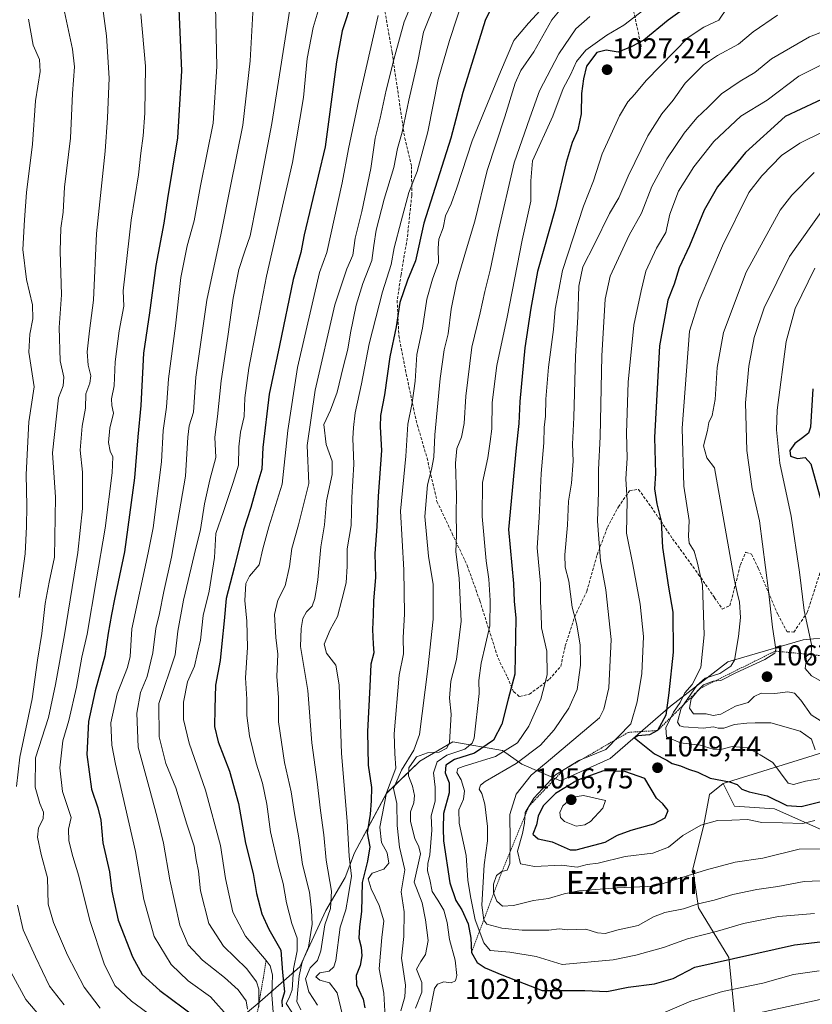
# Model space of a CAD drawing. Units: metres. Extents: x 603303 to 606726, y 4777797 to 4780163.
# Drawn here: x 603751 to 604027, y 4778654 to 4778997 of the extents above; entities that cross this region are included whole.
import ezdxf
from ezdxf.enums import TextEntityAlignment as Align

# ---------------------------------------------------------------- set-up
doc = ezdxf.new("R2010")
doc.units = ezdxf.units.M
doc.header["$MEASUREMENT"] = 0
doc.linetypes.add('TRAZOS', pattern=[0.75, 0.5, -0.25])
doc.linetypes.add('TRAZOSX2', pattern=[1.5, 1, -0.5])
for name, color, linetype, lineweight in [('Carátula', 7, 'Continuous', 5), ('Curva de nivel maestra', 36, 'Continuous', 30), ('Curva de nivel normal', 36, 'Continuous', 0), ('Escarpado lineal', 39, 'TRAZOS', 0), ('Matorral CxS', 135, 'Continuous', 0), ('Pastizal CxS', 92, 'Continuous', 0), ('Punto de cota en terreno', 7, 'Continuous', 0), ('Roquedo CxS', 135, 'Continuous', 0), ('Rótulo de punto de cota en terreno', 19, 'Continuous', 0), ('Senda', 19, 'TRAZOSX2', 0), ('Texto cartográfico', 19, 'Continuous', 0)]:
    doc.layers.add(name, color=color, linetype=linetype, lineweight=lineweight)
doc.styles.add('Arial', font='txt', dxfattribs={"height": 0.2})

# ---------------------------------------------------------------- blocks, each defined once
blk = doc.blocks.new('*U150')
at = {"layer": 'Pastizal CxS', "color": 92, "linetype": 'Continuous', "lineweight": 0}
blk.add_polyline3d([(604033.5985, 4778781.7069, 1074.4992), (604023.9715, 4778780.7441, 1070.5991), (603997.6139, 4778773.1393, 1066.6245), (603977.6391, 4778757.6391, 1062.7764), (603956.5833, 4778739.3303, 1049.8229), (603939.2549, 4778731.6255, 1053.2142), (603925.7775, 4778737.4045, 1040.74), (603919.0387, 4778742.2193, 1033.7764), (603901.7029, 4778745.2117, 1022.7982), (603890.1389, 4778738.4499, 1019.9304), (603878.5061, 4778727.2327, 1010.0619), (603867.3579, 4778706.4559, 1000.8231), (603864.1649, 4778697.9171, 998.2341), (603857.4267, 4778686.3599, 994.4198), (603848.2733, 4778666.7479, 993.3661), (603833.4271, 4778653.6869, 968.7728), (603814.7243, 4778638.1611, 952.5977)], dxfattribs=at)
blk = doc.blocks.new('5PATER')
at = {"layer": 'Carátula', "linetype": 'Continuous', "lineweight": 5}
h = blk.add_hatch(color=250, dxfattribs=at)
edge = h.paths.add_edge_path()
edge.add_ellipse((0, 0.01), major_axis=(-1.33, -1.34), ratio=0.999422, start_angle=0, end_angle=360)

msp = doc.modelspace()

# ---------------------------------------------------------------- linework, layer by layer
at = {"layer": 'Curva de nivel maestra', "color": 36, "linetype": 'Continuous', "lineweight": 30}
for points in [[(603805.93, 4779003.54, 950), (603806.98, 4778979.31, 950), (603805.6, 4778955.96, 950), (603802.1, 4778934.8, 950), (603800.85, 4778926.11, 950), (603798.09, 4778911.35, 950), (603795.87, 4778894.92, 950), (603793.72, 4778880.76, 950), (603792.81, 4778862.57, 950), (603791.74, 4778851.66, 950), (603790.64, 4778837.35, 950), (603787.16, 4778811.54, 950), (603783.59, 4778794.96, 950), (603782.63, 4778789.62, 950), (603781.44, 4778783.12, 950), (603780.26, 4778775.24, 950), (603776.92, 4778763.02, 950), (603774.58, 4778752.28, 950), (603773.96, 4778740.75, 950), (603775.62, 4778728.66, 950), (603777.86, 4778722.23, 950), (603778.82, 4778717.84, 950), (603779.57, 4778709.92, 950), (603781.84, 4778699.83, 950), (603782.7, 4778693.15, 950), (603784.96, 4778683, 950), (603789.88, 4778670.19, 950), (603793.28, 4778664.08, 950), (603799.48, 4778658.4, 950), (603811.61, 4778649.38, 950)], [(603866.7, 4779004.33, 975), (603863.02, 4778993.24, 975), (603861.12, 4778982.38, 975), (603857.1, 4778952.82, 975), (603849.79, 4778922.13, 975), (603848.63, 4778915.92, 975), (603845.95, 4778906.53, 975), (603841.23, 4778883.41, 975), (603837.63, 4778866.53, 975), (603835.37, 4778847.9, 975), (603835.01, 4778840.29, 975), (603833.25, 4778834.46, 975), (603831.16, 4778826.97, 975), (603828.69, 4778819.01, 975), (603825.34, 4778805.86, 975), (603822.57, 4778795.2, 975), (603821.92, 4778787.45, 975), (603821.09, 4778779.46, 975), (603820.56, 4778773.57, 975), (603818.85, 4778764.91, 975), (603818.7, 4778756.84, 975), (603818.5, 4778750.55, 975), (603819.76, 4778745.25, 975), (603823.8, 4778734.95, 975), (603826.87, 4778723.69, 975), (603829.4, 4778709.83, 975), (603832.05, 4778699.31, 975), (603833.22, 4778692.28, 975), (603835.01, 4778685.24, 975), (603837.53, 4778679.88, 975), (603841.63, 4778672.53, 975), (603842.22, 4778664.67, 975), (603842.92, 4778658, 975), (603842.08, 4778654.82, 975), (603842.18, 4778652.74, 975)], [(603985.85, 4779003.31, 1025), (603976.89, 4778996.92, 1025), (603968.31, 4778989.97, 1025), (603964.14, 4778987.82, 1025), (603959.4, 4778985.85, 1025), (603955.17, 4778986.55, 1025), (603952, 4778985.63, 1025), (603948.35, 4778980.9, 1025), (603947.28, 4778976.46, 1025), (603946.54, 4778971.34, 1025), (603946.51, 4778964.24, 1025), (603945.32, 4778958.76, 1025), (603943.29, 4778954.34, 1025), (603941.22, 4778947.31, 1025), (603937.43, 4778931, 1025), (603931.2, 4778909.3, 1025), (603928.92, 4778896.46, 1025), (603926.83, 4778882.6, 1025), (603925.03, 4778863.9, 1025), (603924.77, 4778856.24, 1025), (603923.78, 4778847.77, 1025), (603921.12, 4778819.26, 1025), (603922.85, 4778800.4, 1025), (603923.08, 4778794.24, 1025), (603923.66, 4778788.32, 1025), (603923.37, 4778768.76, 1025), (603921.03, 4778760.07, 1025), (603918.85, 4778751.37, 1025), (603915.92, 4778745.76, 1025), (603909.23, 4778741.21, 1025), (603902.28, 4778739.04, 1025), (603899.23, 4778737.11, 1025), (603898.98, 4778734.34, 1025), (603900.42, 4778730.86, 1025), (603900.36, 4778727.41, 1025), (603898.42, 4778720.19, 1025), (603898.32, 4778714.91, 1025), (603898.39, 4778710.66, 1025), (603900.7, 4778696.01, 1025), (603902.8, 4778689.88, 1025), (603904.82, 4778686.63, 1025), (603907.03, 4778681.76, 1025), (603907.92, 4778676.7, 1025), (603908.18, 4778671.67, 1025), (603910.21, 4778668.26, 1025), (603912.94, 4778666.33, 1025), (603918.77, 4778663.87, 1025), (603932.85, 4778658.39, 1025)], [(603914.54, 4779000.01, 1000), (603912.96, 4778996.8, 1000), (603908.77, 4778983.41, 1000), (603905.19, 4778971.69, 1000), (603901.04, 4778955.84, 1000), (603891.56, 4778926.18, 1000), (603888.72, 4778912.97, 1000), (603885.86, 4778906.24, 1000), (603883.17, 4778898.5, 1000), (603881.97, 4778889.94, 1000), (603879.72, 4778879.5, 1000), (603877.9, 4778866.24, 1000), (603876.42, 4778859.1, 1000), (603876.28, 4778855.12, 1000), (603876.77, 4778846.82, 1000), (603875.62, 4778830.9, 1000), (603875.2, 4778820.3, 1000), (603874.49, 4778810.95, 1000), (603874.72, 4778802.57, 1000), (603873.96, 4778794.35, 1000), (603873.91, 4778789.52, 1000), (603873.64, 4778784.44, 1000), (603873.9, 4778779.24, 1000), (603874.12, 4778776.24, 1000), (603873.1, 4778772.27, 1000), (603872.75, 4778764.48, 1000), (603871.89, 4778748.76, 1000), (603872.2, 4778737.02, 1000), (603873.26, 4778729.24, 1000), (603873.18, 4778724.57, 1000), (603872.86, 4778719.94, 1000), (603871.81, 4778713.4, 1000), (603872.73, 4778708.52, 1000), (603871.96, 4778703.62, 1000), (603870.01, 4778696.18, 1000), (603869.82, 4778686.02, 1000), (603869.12, 4778680.66, 1000), (603868.92, 4778676.76, 1000), (603869.67, 4778673.56, 1000), (603869.9, 4778670.52, 1000), (603869.34, 4778667.21, 1000), (603868.01, 4778663.73, 1000), (603868.1, 4778660.48, 1000), (603870.36, 4778655.41, 1000), (603871, 4778652.45, 1000)], [(604034.01, 4778971.06, 1050), (604017.66, 4778963.38, 1050), (604003.88, 4778950.8, 1050), (603994.03, 4778938.86, 1050), (603989.38, 4778930.73, 1050), (603984.24, 4778918.24, 1050), (603980.69, 4778910.57, 1050), (603978.96, 4778904.9, 1050), (603976.75, 4778899.24, 1050), (603973.8, 4778883.35, 1050), (603972.07, 4778851.34, 1050), (603972.42, 4778838.84, 1050), (603972.11, 4778833.51, 1050), (603972.85, 4778828.22, 1050), (603974.4, 4778822.19, 1050), (603974.85, 4778812.97, 1050), (603976.96, 4778799.12, 1050), (603978.43, 4778790.45, 1050), (603978.58, 4778776.52, 1050), (603977.02, 4778762.24, 1050), (603976.02, 4778754.51, 1050), (603973.15, 4778749.14, 1050)], [(604027.3, 4778868.38, 1075), (604026.49, 4778855.03, 1075), (604025.75, 4778852.87, 1075), (604023.72, 4778851.22, 1075), (604021, 4778849.33, 1075), (604019.3, 4778846.84, 1075), (604019.49, 4778844.88, 1075), (604021.98, 4778844.03, 1075), (604024.65, 4778844.37, 1075), (604026.62, 4778842.15, 1075), (604030.21, 4778829.13, 1075)], [(603973.15, 4778749.14, 1050), (603970.32, 4778747.6, 1050), (603966.23, 4778747.25, 1050), (603965.06, 4778746.55, 1050), (603972.03, 4778741.02, 1050), (603976.34, 4778738.83, 1050), (603978.21, 4778737.64, 1050), (603981.12, 4778736.84, 1050), (603983.97, 4778735.69, 1050), (603987.21, 4778734.6, 1050), (603991.5, 4778732.56, 1050), (603998.24, 4778731.29, 1050), (604000.94, 4778730.32, 1050), (604002.6, 4778728.65, 1050), (604005.06, 4778727.78, 1050), (604011.37, 4778726.35, 1050), (604018.26, 4778722.94, 1050), (604023.28, 4778722.67, 1050), (604031.58, 4778724.73, 1050)], [(603942.61, 4778707.49, 1050), (603944.77, 4778707.51, 1050), (603954.8, 4778710.22, 1050), (603959.17, 4778712.66, 1050), (603963.88, 4778714.44, 1050), (603971.81, 4778716.62, 1050), (603975.76, 4778718.7, 1050), (603976.8, 4778721.21, 1050), (603975, 4778723.59, 1050), (603972.76, 4778725.53, 1050), (603968.68, 4778732.4, 1050), (603961.71, 4778734.9, 1050), (603954.28, 4778735.04, 1050), (603945.18, 4778731.79, 1050), (603937.52, 4778727.12, 1050), (603933.25, 4778722.83, 1050), (603931.53, 4778719.21, 1050), (603930.88, 4778716.3, 1050), (603929.59, 4778712.99, 1050), (603931.5, 4778711.32, 1050), (603936.4, 4778710.29, 1050), (603942.61, 4778707.49, 1050)], [(603932.85, 4778658.39, 1025), (603947.75, 4778658.4, 1025), (603955.39, 4778658.11, 1025), (603962.92, 4778659.64, 1025), (603972.09, 4778660.81, 1025), (603978.59, 4778662.64, 1025), (603986.16, 4778666.54, 1025), (604020.96, 4778674.35, 1025), (604033.88, 4778675.93, 1025)]]:
    msp.add_polyline3d(points, dxfattribs=at)
at = {"layer": 'Curva de nivel normal', "color": 36, "linetype": 'Continuous', "lineweight": 0}
for points in [[(603778.68, 4778652.23, 940), (603773.08, 4778659.63, 940), (603767.18, 4778670.76, 940), (603762.37, 4778682.15, 940), (603760.48, 4778688.6, 940), (603760.23, 4778697.8, 940), (603758.02, 4778705.91, 940), (603756.74, 4778711.98, 940), (603757.16, 4778715.19, 940), (603758.72, 4778718.31, 940), (603758.85, 4778720.68, 940), (603757.52, 4778723.67, 940), (603756, 4778729.34, 940), (603756.11, 4778739.64, 940), (603760.61, 4778753.63, 940), (603763.1, 4778765.23, 940), (603766.22, 4778782.57, 940), (603770.86, 4778811.29, 940), (603772.42, 4778826.63, 940), (603772.41, 4778839.23, 940), (603771.62, 4778847, 940), (603772.33, 4778855.37, 940), (603773.53, 4778861.58, 940), (603773.6, 4778866.56, 940), (603775.01, 4778870.27, 940), (603775.43, 4778872.9, 940), (603774.45, 4778876.57, 940), (603774.05, 4778881.24, 940), (603774.88, 4778888.57, 940), (603776.34, 4778899.24, 940), (603777.3, 4778922.57, 940), (603780.42, 4778951.26, 940), (603781.21, 4778962.85, 940), (603781.82, 4778976.76, 940), (603780.87, 4778991.5, 940), (603777.77, 4779014.04, 940)], [(603857.5, 4779009.66, 970), (603852.96, 4778994.44, 970), (603850.86, 4778983.57, 970), (603849.58, 4778969.99, 970), (603845.71, 4778947.26, 970), (603836.73, 4778907.66, 970), (603833.22, 4778889.57, 970), (603830.46, 4778875.57, 970), (603829.12, 4778865.24, 970), (603828.88, 4778858.66, 970), (603827.61, 4778853.26, 970), (603827.02, 4778848.08, 970), (603826.96, 4778841.68, 970), (603825.07, 4778835.65, 970), (603821.72, 4778825.57, 970), (603819, 4778817.9, 970), (603818.48, 4778809.49, 970), (603816.69, 4778797.79, 970), (603814.53, 4778789.25, 970), (603813.6, 4778780.7, 970), (603812.64, 4778776.22, 970), (603811.51, 4778771.59, 970), (603809.16, 4778766.08, 970), (603807.67, 4778759.02, 970), (603807.75, 4778753.04, 970), (603809.72, 4778744.77, 970), (603815.43, 4778728.36, 970), (603820.62, 4778709.02, 970), (603822.4, 4778697.57, 970), (603824.92, 4778685.8, 970), (603829.3, 4778677.36, 970), (603836.58, 4778668.96, 970), (603837.96, 4778667.11, 970), (603838.81, 4778663.97, 970), (603838.55, 4778656.96, 970), (603839.05, 4778650.9, 970)], [(603890.92, 4779011.25, 985), (603884.77, 4778996.36, 985), (603881.43, 4778984.48, 985), (603878.44, 4778972.49, 985), (603876.34, 4778962.8, 985), (603874.6, 4778955.83, 985), (603873.05, 4778945.24, 985), (603869.91, 4778930.24, 985), (603867.64, 4778920.9, 985), (603866.81, 4778914.99, 985), (603864.67, 4778910.26, 985), (603860.52, 4778897.66, 985), (603853.64, 4778867.9, 985), (603850.84, 4778848.6, 985), (603851.4, 4778835.37, 985), (603847.84, 4778820.85, 985), (603845.47, 4778812.59, 985), (603844.74, 4778806.42, 985), (603843.16, 4778799.65, 985), (603840.58, 4778794.67, 985), (603839.43, 4778789.57, 985), (603839.88, 4778781.58, 985), (603840.57, 4778775.8, 985), (603840.33, 4778767.99, 985), (603840.86, 4778760.65, 985), (603840.84, 4778752.16, 985), (603842.95, 4778738.01, 985), (603845.26, 4778727.75, 985), (603846.41, 4778720.24, 985), (603847.92, 4778711.76, 985), (603849.28, 4778702.36, 985), (603851.72, 4778692.78, 985), (603852.36, 4778686.42, 985), (603852.63, 4778681.57, 985), (603851.32, 4778673.58, 985), (603849.14, 4778668.34, 985), (603848.05, 4778663.59, 985), (603847.65, 4778658.71, 985), (603847.22, 4778654.63, 985), (603848.62, 4778651.75, 985)], [(603937.64, 4779006.43, 1005), (603928.06, 4778995.9, 1005), (603923, 4778989.9, 1005), (603918.37, 4778978.9, 1005), (603908.45, 4778954.86, 1005), (603903.11, 4778938.47, 1005), (603901.15, 4778932.9, 1005), (603899.12, 4778928.66, 1005), (603898.32, 4778924.52, 1005), (603896.85, 4778920.6, 1005), (603896.52, 4778917.48, 1005), (603896.73, 4778912.48, 1005), (603894.56, 4778906.57, 1005), (603892.61, 4778899.64, 1005), (603891.06, 4778889.53, 1005), (603889.16, 4778880.31, 1005), (603888.56, 4778871.03, 1005), (603887.47, 4778863.42, 1005), (603885.97, 4778856.03, 1005), (603885.3, 4778844.83, 1005), (603883.46, 4778825.62, 1005), (603884.56, 4778805.17, 1005), (603884.86, 4778789.78, 1005), (603884.32, 4778781.62, 1005), (603884.46, 4778775.87, 1005), (603883.02, 4778768.42, 1005), (603881.24, 4778747.96, 1005), (603881.46, 4778741.16, 1005), (603881.86, 4778736.04, 1005), (603878.5, 4778727.39, 1005), (603876.2, 4778715.38, 1005), (603876.78, 4778710.11, 1005), (603878.81, 4778706.5, 1005), (603879.32, 4778702.9, 1005), (603877.59, 4778700.72, 1005), (603873.59, 4778699.34, 1005), (603872.16, 4778697.37, 1005), (603873.14, 4778693.86, 1005), (603875.95, 4778688.11, 1005), (603877.67, 4778682.8, 1005), (603876.95, 4778676.96, 1005), (603875.98, 4778666, 1005), (603877.57, 4778657.48, 1005), (603878.03, 4778649.12, 1005)], [(603832.16, 4779003.67, 960), (603830.98, 4778982.76, 960), (603828.46, 4778960.34, 960), (603824.1, 4778939, 960), (603820.91, 4778922.68, 960), (603815.86, 4778899.24, 960), (603811.97, 4778872.37, 960), (603811.19, 4778860.18, 960), (603809.74, 4778855.45, 960), (603809.26, 4778851.5, 960), (603808.43, 4778837.9, 960), (603803.48, 4778809.65, 960), (603800.89, 4778797.66, 960), (603799.34, 4778789.98, 960), (603798.01, 4778784.72, 960), (603796.96, 4778776.29, 960), (603795.06, 4778767.97, 960), (603792.74, 4778762.45, 960)], [(603845.51, 4779005.39, 965), (603838.48, 4778960.86, 965), (603833.2, 4778932.92, 965), (603831.01, 4778921.72, 965), (603829.08, 4778916.43, 965), (603827.02, 4778909.94, 965), (603824.99, 4778900, 965), (603823.18, 4778886.62, 965), (603820.83, 4778871.14, 965), (603819.56, 4778858.67, 965), (603818.64, 4778851.52, 965), (603819, 4778844.44, 965), (603816.92, 4778836.57, 965), (603815, 4778828.24, 965), (603813.68, 4778819.24, 965), (603811.45, 4778810.31, 965), (603807.76, 4778794.63, 965), (603805.76, 4778783.8, 965), (603804.84, 4778775.56, 965), (603799.15, 4778758.57, 965)], [(603895.54, 4779002.88, 990), (603891.46, 4778992.73, 990), (603889.46, 4778982.61, 990), (603886.38, 4778969.08, 990), (603883.99, 4778957.9, 990), (603882.43, 4778952.24, 990), (603881.08, 4778945.57, 990), (603877.7, 4778934.53, 990), (603875, 4778923.76, 990), (603874.11, 4778918.41, 990), (603873.4, 4778913.09, 990), (603870.3, 4778905.12, 990), (603867.99, 4778897.57, 990), (603865.98, 4778887.9, 990), (603865.1, 4778882.24, 990), (603863.43, 4778875.9, 990), (603861.34, 4778867.24, 990), (603858.97, 4778860.9, 990), (603856.69, 4778855.9, 990), (603857.51, 4778848.9, 990), (603859.61, 4778843.12, 990), (603859.63, 4778838.48, 990), (603857.58, 4778829.23, 990), (603856.92, 4778820.93, 990), (603855.67, 4778813.19, 990), (603854.54, 4778801.71, 990), (603853.55, 4778795.19, 990), (603852.61, 4778792.57, 990), (603850.6, 4778790.57, 990), (603849.32, 4778788.26, 990), (603848.79, 4778784.68, 990), (603848.52, 4778778.42, 990), (603851.12, 4778763.06, 990), (603852.48, 4778744.9, 990), (603854.35, 4778731.21, 990), (603855.54, 4778721.29, 990), (603856.72, 4778712.77, 990), (603857.5, 4778703.89, 990), (603859.37, 4778693.09, 990), (603858.99, 4778687.06, 990), (603856.98, 4778681.31, 990), (603855.6, 4778672.33, 990), (603854.42, 4778668.96, 990), (603851.87, 4778666.33, 990), (603850.34, 4778662.49, 990), (603851.4, 4778657.95, 990), (603854.52, 4778653.31, 990)], [(603905.5, 4779005.24, 995), (603900.57, 4778989.82, 995), (603896.54, 4778976.31, 995), (603893.02, 4778958.04, 995), (603889.28, 4778944.2, 995), (603886.36, 4778936.88, 995), (603883.72, 4778926.82, 995), (603881.23, 4778917.54, 995), (603880.14, 4778911.76, 995), (603877.1, 4778902.2, 995), (603872.52, 4778884.1, 995), (603869.86, 4778870.08, 995), (603867.61, 4778859.94, 995), (603867.08, 4778854.9, 995), (603866.82, 4778851.04, 995), (603867.1, 4778842.07, 995), (603866.45, 4778830.42, 995), (603866.23, 4778820.7, 995), (603864.86, 4778812.56, 995), (603864.88, 4778806.48, 995), (603864.43, 4778800.62, 995), (603862.97, 4778794.77, 995), (603861.45, 4778788.95, 995), (603858.88, 4778784.24, 995), (603856.84, 4778779.25, 995), (603857.61, 4778776.08, 995), (603860.86, 4778771.91, 995), (603862, 4778765.13, 995), (603862.8, 4778741.17, 995), (603864.8, 4778717.53, 995), (603865.55, 4778705.34, 995), (603866.33, 4778698.34, 995), (603865.15, 4778691.26, 995), (603864.4, 4778686.57, 995), (603862.33, 4778680.57, 995), (603860.81, 4778668.95, 995), (603860.22, 4778666.71, 995), (603858.54, 4778665.14, 995), (603855.29, 4778664.61, 995), (603853.93, 4778663.26, 995), (603855.29, 4778662.08, 995), (603858.61, 4778661.18, 995), (603861.39, 4778657.58, 995), (603863.18, 4778649.81, 995)], [(603941.5, 4779003.36, 1010), (603936.23, 4778997.11, 1010), (603929.98, 4778985.96, 1010), (603925.45, 4778979.44, 1010), (603923.42, 4778974.96, 1010), (603919.89, 4778963.24, 1010), (603913.64, 4778944.57, 1010), (603909.4, 4778926.9, 1010), (603906.45, 4778917.18, 1010), (603902.96, 4778905.35, 1010), (603901.06, 4778896.18, 1010), (603900.05, 4778887.57, 1010), (603898.72, 4778882, 1010), (603897.22, 4778871.94, 1010), (603895.44, 4778852.33, 1010), (603895.01, 4778844.5, 1010), (603894.3, 4778840.22, 1010), (603892.88, 4778834.83, 1010), (603891.98, 4778823.82, 1010), (603893.26, 4778809.96, 1010), (603894.87, 4778800.13, 1010), (603894.83, 4778787.96, 1010), (603892.96, 4778770.62, 1010), (603890.03, 4778747.75, 1010), (603888.07, 4778742.31, 1010), (603883.75, 4778735.28, 1010), (603880.95, 4778728.89, 1010), (603882.19, 4778723.72, 1010), (603882.3, 4778716.05, 1010), (603883.14, 4778708.44, 1010), (603884.98, 4778700.57, 1010), (603883.62, 4778692.9, 1010), (603884.75, 4778685.89, 1010), (603884.6, 4778677.24, 1010), (603883.84, 4778669.77, 1010), (603885.13, 4778660.29, 1010), (603884.94, 4778656.24, 1010), (603883.59, 4778651.39, 1010)], [(603749.46, 4778729.57, 935), (603750.62, 4778739.9, 935), (603754.86, 4778760.21, 935), (603756.82, 4778773.73, 935), (603758.32, 4778782.94, 935), (603759.42, 4778793.5, 935), (603760.86, 4778800.9, 935), (603762.72, 4778809.65, 935), (603763, 4778830.57, 935), (603761.97, 4778846.03, 935), (603764.14, 4778865.19, 935), (603765.7, 4778869.41, 935), (603766, 4778872.45, 935), (603764.68, 4778878.16, 935), (603764.38, 4778889.7, 935), (603765.17, 4778901.1, 935), (603764.64, 4778916.37, 935), (603764.88, 4778924.44, 935), (603765.77, 4778930.04, 935), (603766.23, 4778938.76, 935), (603768.24, 4778955.84, 935), (603768.93, 4778971.4, 935), (603769.65, 4778980.72, 935), (603769.02, 4778986.86, 935), (603766.23, 4778999.82, 935)], [(603804.42, 4778643.83, 945), (603789.56, 4778654.73, 945), (603783.8, 4778660.21, 945), (603780.02, 4778667.76, 945), (603775, 4778682.82, 945), (603771.22, 4778698.28, 945), (603769.11, 4778705.15, 945), (603767.67, 4778710.66, 945), (603767.56, 4778714.72, 945), (603768.48, 4778718.81, 945), (603765.5, 4778727.88, 945), (603764.56, 4778736.14, 945), (603765.65, 4778745.54, 945), (603767.69, 4778752.64, 945), (603770.43, 4778764.24, 945), (603772.28, 4778774.68, 945), (603774.1, 4778782.75, 945), (603777.19, 4778801.32, 945), (603780.37, 4778819.69, 945), (603782.77, 4778839.06, 945), (603783.1, 4778844.63, 945), (603782.14, 4778846.66, 945), (603781.54, 4778849.6, 945), (603781.97, 4778854.66, 945), (603783.28, 4778859.9, 945), (603782.74, 4778862.57, 945), (603782.53, 4778864.9, 945), (603783.51, 4778869.37, 945), (603783.85, 4778877.73, 945), (603785.23, 4778888.62, 945), (603786.84, 4778897.15, 945), (603786.62, 4778902.57, 945), (603789.48, 4778927.2, 945), (603792.06, 4778943.04, 945), (603792.8, 4778950.57, 945), (603793.66, 4778956.57, 945), (603794.2, 4778964.57, 945), (603794.41, 4778980.86, 945), (603792.86, 4778999.23, 945)], [(603818.83, 4779001.87, 955), (603819.37, 4778980.75, 955), (603818.03, 4778961.07, 955), (603813.63, 4778939.2, 955), (603811.42, 4778926.91, 955), (603809.03, 4778918.26, 955), (603806.8, 4778907.18, 955), (603804.95, 4778890.33, 955), (603802.43, 4778871.81, 955), (603801.8, 4778861.95, 955), (603800.58, 4778853.8, 955), (603800.06, 4778842.86, 955), (603797.12, 4778819.83, 955), (603795.37, 4778811.17, 955), (603789.7, 4778784.57, 955)], [(603968.39, 4779000.55, 1020), (603961.36, 4778995.24, 1020), (603955.48, 4778991.78, 1020), (603948.09, 4778986.5, 1020), (603944.85, 4778982.59, 1020), (603942.76, 4778977.84, 1020), (603940.14, 4778973.17, 1020), (603936.56, 4778963.44, 1020), (603929.46, 4778947.9, 1020), (603928.91, 4778940.9, 1020), (603928.89, 4778933.84, 1020), (603925.9, 4778920.17, 1020), (603920.6, 4778893.32, 1020), (603917.06, 4778876.44, 1020), (603915.47, 4778863.53, 1020), (603915.32, 4778854.44, 1020), (603914.67, 4778850.02, 1020), (603913.96, 4778844.24, 1020), (603912.07, 4778835.7, 1020), (603911.88, 4778823.81, 1020), (603913.34, 4778808.4, 1020), (603914.28, 4778802, 1020), (603914.73, 4778794.45, 1020), (603914.64, 4778785.69, 1020), (603911.58, 4778772.68, 1020), (603910.72, 4778766.57, 1020), (603910.9, 4778762.1, 1020), (603909.16, 4778746.53, 1020), (603908.49, 4778744.7, 1020), (603905.92, 4778742.62, 1020), (603899.56, 4778740.55, 1020), (603896.22, 4778738.24, 1020), (603894.92, 4778734.37, 1020), (603895.49, 4778729.43, 1020), (603895.5, 4778724.49, 1020), (603894.15, 4778719.35, 1020), (603894.33, 4778714.39, 1020), (603893.72, 4778705.79, 1020), (603892.92, 4778702.71, 1020), (603892.82, 4778700.22, 1020), (603893.66, 4778697.15, 1020), (603894.54, 4778693, 1020), (603896.5, 4778690, 1020), (603898.58, 4778686.45, 1020), (603899.76, 4778682.22, 1020), (603900.54, 4778676.24, 1020), (603902.47, 4778668.98, 1020), (603903.14, 4778663.72, 1020), (603902.65, 4778661.78, 1020), (603901.09, 4778661.18, 1020), (603898.58, 4778661.45, 1020), (603896.29, 4778660.69, 1020), (603895.25, 4778659.11, 1020), (603893.6, 4778650.32, 1020)], [(603997.47, 4779001.31, 1030), (603994.48, 4778996.91, 1030), (603989.26, 4778994.49, 1030), (603983.85, 4778990.9, 1030), (603969.2, 4778975.92, 1030), (603965.22, 4778971.12, 1030), (603962.76, 4778968.47, 1030), (603959.82, 4778963.6, 1030), (603953.85, 4778950.39, 1030), (603950.82, 4778940.91, 1030), (603947.35, 4778932.13, 1030), (603940, 4778909.61, 1030), (603937.38, 4778896.16, 1030), (603936.87, 4778889.04, 1030), (603935.1, 4778875.96, 1030), (603934.11, 4778864.72, 1030), (603934.04, 4778858.82, 1030), (603933.53, 4778854.86, 1030), (603933.44, 4778849.56, 1030), (603932.53, 4778838.77, 1030), (603931.79, 4778823.51, 1030), (603931.14, 4778812.86, 1030), (603932.32, 4778800.39, 1030), (603932.33, 4778794.05, 1030), (603932.51, 4778790.23, 1030), (603932.63, 4778785.02, 1030), (603934.48, 4778776.86, 1030), (603934.59, 4778768.59, 1030), (603932.39, 4778760.08, 1030), (603928.24, 4778750.69, 1030), (603924.23, 4778744.89, 1030), (603916.64, 4778740.09, 1030), (603905.27, 4778736.65, 1030), (603903.49, 4778735.84, 1030), (603903.08, 4778734.46, 1030), (603904.58, 4778731.97, 1030), (603905.72, 4778728.1, 1030), (603905.43, 4778725.15, 1030), (603903.81, 4778721.53, 1030), (603903.86, 4778716.88, 1030), (603906.3, 4778705.58, 1030), (603906.92, 4778696.94, 1030), (603907.88, 4778691.28, 1030), (603909.53, 4778683.14, 1030), (603912.56, 4778675.1, 1030), (603914.67, 4778672.39, 1030)], [(603750.36, 4778795.57, 930), (603752.46, 4778810.74, 930), (603752.9, 4778820.31, 930), (603753.09, 4778827.48, 930), (603752.78, 4778838.41, 930), (603753.72, 4778856.78, 930), (603755.64, 4778869, 930), (603753.72, 4778881.15, 930), (603754.03, 4778887.4, 930), (603755.16, 4778892.78, 930), (603754.96, 4778897.64, 930), (603752.88, 4778906.5, 930), (603751.62, 4778917, 930), (603752.2, 4778927.32, 930), (603752.95, 4778936.83, 930), (603755.04, 4778953.7, 930), (603756.06, 4778968.77, 930), (603757.71, 4778979.04, 930), (603757.5, 4778983.24, 930), (603755.21, 4778988.24, 930), (603753.63, 4778997.31, 930)], [(603875.68, 4778998.57, 980), (603868.88, 4778969.13, 980), (603865.28, 4778952.13, 980), (603863.13, 4778940.21, 980), (603857.74, 4778915.9, 980), (603855.18, 4778908.9, 980), (603847.54, 4778875.75, 980), (603844.13, 4778853.82, 980), (603842.09, 4778835.05, 980), (603837.53, 4778820.24, 980), (603835.36, 4778812.57, 980), (603834.17, 4778806.9, 980), (603830.75, 4778803.02, 980), (603829.5, 4778800.38, 980), (603829.09, 4778794.54, 980), (603829.81, 4778787.29, 980), (603830.04, 4778778.1, 980), (603829.38, 4778767.51, 980), (603829.81, 4778760.07, 980), (603829.77, 4778754.36, 980), (603830.69, 4778747.28, 980), (603833.06, 4778737.78, 980), (603835.24, 4778730.83, 980), (603836.74, 4778723.48, 980), (603838.12, 4778713.78, 980), (603840.71, 4778702.2, 980), (603842.46, 4778695.83, 980), (603843.63, 4778689.01, 980), (603845.56, 4778681.8, 980), (603847.34, 4778676.69, 980), (603847.4, 4778672.24, 980), (603846.12, 4778666.06, 980), (603845.62, 4778658.73, 980), (603844.63, 4778655.88, 980), (603843.56, 4778653.97, 980), (603845.53, 4778650.87, 980)], [(603949.52, 4778998.28, 1015), (603944.57, 4778993.92, 1015), (603938.72, 4778985.26, 1015), (603931.96, 4778972.35, 1015), (603928.53, 4778962.93, 1015), (603923.13, 4778947.18, 1015), (603917.43, 4778922.49, 1015), (603914.71, 4778909.79, 1015), (603912.83, 4778902.33, 1015), (603911.28, 4778894.82, 1015), (603908.36, 4778882.89, 1015), (603906.25, 4778865.76, 1015), (603905.65, 4778856.2, 1015), (603904.67, 4778851.48, 1015), (603903.12, 4778847.55, 1015), (603902.63, 4778842.4, 1015), (603902.94, 4778831.06, 1015), (603902.84, 4778825.19, 1015), (603902.92, 4778817.47, 1015), (603902.8, 4778811.48, 1015), (603903.96, 4778802.35, 1015), (603904.56, 4778787.25, 1015), (603902.96, 4778773.91, 1015), (603901, 4778766.36, 1015), (603900.49, 4778760.49, 1015), (603901.06, 4778754.88, 1015), (603900.53, 4778744.97, 1015), (603899.58, 4778743.01, 1015), (603896.92, 4778741.58, 1015), (603892.85, 4778741.37, 1015), (603889.02, 4778739.96, 1015), (603886.38, 4778736.11, 1015), (603886.26, 4778733.32, 1015), (603887.64, 4778729.69, 1015), (603888.36, 4778726.42, 1015), (603888.1, 4778723.86, 1015), (603886.89, 4778720.79, 1015), (603886.93, 4778717.42, 1015), (603888.45, 4778711.53, 1015), (603889.88, 4778708.54, 1015), (603890.45, 4778706.11, 1015), (603888.26, 4778696.24, 1015), (603891.02, 4778689.08, 1015), (603892.18, 4778683.08, 1015), (603893.06, 4778675.89, 1015), (603892.19, 4778671.02, 1015), (603890.58, 4778668.57, 1015), (603889, 4778665.9, 1015), (603890.84, 4778661.24, 1015), (603890.83, 4778657.82, 1015), (603888.71, 4778652.23, 1015)], [(604014.96, 4778998.68, 1035), (604006.5, 4778992.9, 1035), (604001.37, 4778988.57, 1035), (603994.04, 4778984.69, 1035), (603989.21, 4778981.37, 1035), (603982.75, 4778975.02, 1035), (603978.6, 4778969.1, 1035), (603974.6, 4778964.24, 1035), (603969.74, 4778956.57, 1035), (603962.92, 4778942.57, 1035), (603959.62, 4778935.01, 1035), (603956.34, 4778929.56, 1035), (603951.13, 4778918.87, 1035), (603947.08, 4778910.89, 1035), (603945.68, 4778904.12, 1035), (603945.32, 4778893.44, 1035), (603944.54, 4778879.68, 1035), (603943.91, 4778858.31, 1035), (603943.51, 4778849.05, 1035), (603943.73, 4778843.12, 1035), (603943.06, 4778835.44, 1035), (603942.08, 4778829.13, 1035), (603941.69, 4778820.82, 1035), (603940.73, 4778810.39, 1035), (603940.9, 4778806.11, 1035), (603942.19, 4778801.26, 1035), (603943.37, 4778792.14, 1035), (603944.96, 4778785.96, 1035), (603946.14, 4778778.9, 1035), (603946.27, 4778771.9, 1035), (603945.05, 4778763.42, 1035), (603942.21, 4778756.96, 1035), (603937.07, 4778749.42, 1035), (603932.33, 4778744.08, 1035), (603923.85, 4778737.59, 1035), (603912.98, 4778731.4, 1035), (603911.36, 4778730.13, 1035), (603910.92, 4778728.68, 1035), (603911.79, 4778727.19, 1035), (603912.83, 4778723.4, 1035), (603913.82, 4778715.7, 1035), (603913.77, 4778710.69, 1035), (603912.58, 4778702.3, 1035)], [(604037.91, 4778995.69, 1040), (604026.12, 4778991.1, 1040), (604012.85, 4778983.42, 1040), (604007.13, 4778978.67, 1040), (604001.96, 4778975.7, 1040), (603995.46, 4778971.28, 1040), (603990.85, 4778966.59, 1040), (603986.85, 4778962.85, 1040), (603982.4, 4778957.55, 1040), (603976.36, 4778948.63, 1040), (603971.17, 4778938.94, 1040), (603967.54, 4778929.66, 1040), (603963.26, 4778921.92, 1040), (603956.55, 4778907.64, 1040), (603954.88, 4778899.59, 1040), (603953.69, 4778879.9, 1040), (603953.05, 4778851.57, 1040), (603952.58, 4778840.23, 1040), (603952.55, 4778832.35, 1040), (603952.15, 4778822.15, 1040), (603953.23, 4778808.38, 1040), (603955.03, 4778798.24, 1040), (603956.9, 4778780.9, 1040), (603956.17, 4778764.07, 1040), (603954.34, 4778756.64, 1040), (603952.85, 4778753.62, 1040)], [(604033.62, 4778983, 1045), (604022.43, 4778977.37, 1045), (604011.41, 4778969.09, 1045), (604002.19, 4778963.46, 1045), (603992.74, 4778954.63, 1045), (603985.76, 4778945.84, 1045), (603980.49, 4778937.28, 1045), (603977.4, 4778929.24, 1045), (603975.97, 4778922.87, 1045), (603972.72, 4778917.42, 1045), (603969.02, 4778909.38, 1045), (603967.44, 4778902.57, 1045), (603964.86, 4778890.58, 1045), (603962.85, 4778870.69, 1045), (603962.34, 4778852.85, 1045), (603962.5, 4778844.21, 1045), (603962.01, 4778836.92, 1045), (603962.5, 4778829.44, 1045), (603962.27, 4778817.99, 1045), (603964.47, 4778807.12, 1045), (603967.02, 4778793.18, 1045), (603968.18, 4778781.9, 1045), (603967.68, 4778769.08, 1045), (603966.04, 4778759.15, 1045), (603963.8, 4778751.52, 1045), (603955.11, 4778742.57, 1045), (603945.71, 4778738.65, 1045)], [(604030.58, 4778957.94, 1055), (604022.79, 4778954.11, 1055), (604016.42, 4778949.7, 1055), (604009.47, 4778942.7, 1055), (604005.04, 4778936.86, 1055), (603995.77, 4778918.19, 1055), (603987.67, 4778899.14, 1055), (603984.31, 4778888.49, 1055), (603981.75, 4778854.57, 1055)], [(604027.78, 4778943.78, 1060), (604019.98, 4778935.97, 1060), (604015.94, 4778930.66, 1060), (604004.07, 4778909.09, 1060), (603996.09, 4778888, 1060), (603993.9, 4778875.83, 1060), (603993.29, 4778864.61, 1060), (603992.22, 4778859, 1060), (603990.98, 4778856.57, 1060), (603990.61, 4778853.84, 1060), (603989.19, 4778848.52, 1060), (603990.35, 4778844.29, 1060), (603993.05, 4778840.76, 1060), (603999.1, 4778806.57, 1060), (603999.87, 4778802.08, 1060), (604000.92, 4778797.28, 1060), (604001.77, 4778793.92, 1060), (604002.04, 4778788.57, 1060)], [(604031.48, 4778931.81, 1065), (604019.18, 4778914.57, 1065), (604010.29, 4778896.57, 1065), (604006.9, 4778886.24, 1065), (604004.97, 4778876.24, 1065), (604003.87, 4778863.44, 1065), (604004.28, 4778846.87, 1065), (604006.13, 4778833.52, 1065), (604008.71, 4778822.35, 1065), (604011.86, 4778797.91, 1065), (604013.19, 4778785.25, 1065), (604014.46, 4778777.57, 1065), (604014.01, 4778776.18, 1065), (604010.52, 4778773.93, 1065), (604000.41, 4778769.27, 1065), (603995.18, 4778766.65, 1065), (603992.51, 4778766.31, 1065), (603989.18, 4778765.12, 1065), (603986.81, 4778762.59, 1065), (603984.9, 4778760.2, 1065), (603984.27, 4778756.89, 1065), (603985.67, 4778754.96, 1065), (603990.12, 4778754.92, 1065), (603992.59, 4778754.42, 1065), (603995.18, 4778754.9, 1065), (604000.3, 4778757.61, 1065), (604004.77, 4778758.95, 1065), (604006.9, 4778760.98, 1065), (604009.28, 4778762.21, 1065), (604014.03, 4778762.11, 1065), (604018.63, 4778762.65, 1065), (604020.91, 4778762.19, 1065), (604023.18, 4778759.79, 1065), (604026.79, 4778754.61, 1065), (604030.27, 4778752.46, 1065)], [(604028.06, 4778910.4, 1070), (604021.13, 4778896.4, 1070), (604017.97, 4778884.9, 1070), (604014.84, 4778860.96, 1070), (604014.62, 4778854.03, 1070), (604015.76, 4778842.44, 1070), (604019.71, 4778823.96, 1070), (604022.69, 4778804.4, 1070), (604024.32, 4778791, 1070), (604026.86, 4778779.21, 1070), (604026.69, 4778774.69, 1070), (604024.89, 4778772.57, 1070), (604024.67, 4778770.73, 1070), (604026.84, 4778768.22, 1070), (604029.76, 4778766.6, 1070)], [(603981.75, 4778854.57, 1055), (603982.36, 4778834.38, 1055), (603984.2, 4778822.44, 1055), (603983.92, 4778816.91, 1055), (603984.21, 4778814.46, 1055), (603985.88, 4778811.77, 1055), (603986.99, 4778808.01, 1055), (603988.76, 4778799.88, 1055), (603989.42, 4778782.54, 1055), (603988.25, 4778771.11, 1055), (603985.27, 4778765.2, 1055), (603982.66, 4778762.24, 1055), (603981.07, 4778758.88, 1055), (603978.7, 4778755.59, 1055), (603976, 4778750.03, 1055), (603976.21, 4778746.93, 1055), (603981.12, 4778744.84, 1055), (603988.04, 4778744.04, 1055), (603992.49, 4778742.61, 1055), (603995.18, 4778742.55, 1055), (603999.18, 4778743.58, 1055), (604004.5, 4778743.06, 1055), (604008.94, 4778740.72, 1055), (604013.4, 4778737.98, 1055), (604018.7, 4778730.82, 1055), (604020.56, 4778730.28, 1055), (604024.74, 4778731.49, 1055), (604032.73, 4778732.88, 1055)], [(604002.04, 4778788.57, 1060), (604001.35, 4778781.92, 1060), (604000, 4778773.66, 1060), (603998.65, 4778771.63, 1060), (603994.87, 4778769.05, 1060), (603989.7, 4778767.37, 1060), (603986.82, 4778764.9, 1060), (603981.42, 4778756.95, 1060), (603980.1, 4778752.1, 1060), (603980.94, 4778750.77, 1060), (603982.22, 4778750.4, 1060), (603989.02, 4778750.02, 1060), (603992.7, 4778750.42, 1060), (603994.25, 4778749.97, 1060), (603996.27, 4778749.99, 1060), (603999.93, 4778751.2, 1060), (604004.32, 4778751.76, 1060), (604007.2, 4778751.79, 1060), (604012.61, 4778751.82, 1060), (604022.92, 4778748.95, 1060), (604026.81, 4778746.12, 1060), (604028.09, 4778742.46, 1060)], [(603789.7, 4778784.57, 955), (603789.11, 4778774.99, 955), (603788.18, 4778771.11, 955), (603784.55, 4778761.9, 955), (603782.38, 4778751.83, 955), (603782.75, 4778744.06, 955), (603784.02, 4778737.36, 955), (603790.96, 4778706.98, 955), (603793.83, 4778690.18, 955), (603797.43, 4778677.25, 955), (603803.4, 4778667.46, 955), (603809.39, 4778661.86, 955), (603817.11, 4778656.22, 955), (603823.71, 4778648.81, 955)], [(603792.74, 4778762.45, 960), (603791.47, 4778755.18, 960), (603791.87, 4778743.34, 960), (603795.78, 4778729.27, 960), (603798.49, 4778718.91, 960), (603800.75, 4778709.87, 960), (603802.98, 4778697.02, 960), (603806.48, 4778681.19, 960), (603809.34, 4778674.39, 960), (603814.31, 4778669.02, 960), (603822.01, 4778663.04, 960), (603826.82, 4778658.68, 960), (603829.53, 4778654.86, 960), (603830.01, 4778651.96, 960)], [(603799.15, 4778758.57, 965), (603799.22, 4778746.99, 965), (603801.58, 4778737.6, 965), (603805.05, 4778729.1, 965), (603808.9, 4778716.46, 965), (603811.38, 4778708.82, 965), (603812.18, 4778704.01, 965), (603813, 4778700.1, 965), (603813.68, 4778693.24, 965), (603816.56, 4778681.86, 965), (603821.62, 4778673.9, 965), (603829.82, 4778666.02, 965), (603833.24, 4778661.46, 965), (603834.03, 4778658.9, 965), (603834, 4778652.7, 965)], [(603952.85, 4778753.62, 1040), (603934.28, 4778737.9, 1040), (603929.04, 4778733.57, 1040), (603923.8, 4778726.9, 1040), (603921.61, 4778719.9, 1040), (603921.7, 4778710.7, 1040), (603921.56, 4778702.74, 1040), (603920.65, 4778700.48, 1040), (603918.85, 4778700.01, 1040), (603916.98, 4778698.54, 1040), (603915.88, 4778695.5, 1040), (603915.93, 4778692.51, 1040), (603917, 4778689.62, 1040), (603919.04, 4778687.86, 1040), (603922.87, 4778688.08, 1040), (603929.8, 4778689.79, 1040), (603935.12, 4778690.58, 1040), (603940.52, 4778692.19, 1040), (603945.7, 4778693.16, 1040), (603959.04, 4778694.31, 1040), (603972.18, 4778694.8, 1040), (603983.52, 4778698.45, 1040), (603990.18, 4778700.5, 1040), (604000.18, 4778703.2, 1040), (604009.85, 4778704.56, 1040), (604022.52, 4778707.72, 1040), (604034.18, 4778707.82, 1040)], [(603945.71, 4778738.65, 1045), (603937.52, 4778733.69, 1045), (603929.97, 4778725.57, 1045), (603926.94, 4778720.58, 1045), (603926.73, 4778716.85, 1045), (603926, 4778713.27, 1045), (603924.25, 4778707.06, 1045), (603925.3, 4778702.66, 1045), (603930.18, 4778701.75, 1045), (603939.56, 4778702.14, 1045), (603945.04, 4778701.47, 1045), (603948.56, 4778702.35, 1045), (603952.36, 4778702.88, 1045), (603961.84, 4778705.16, 1045), (603971.43, 4778706.39, 1045), (603976.91, 4778708.46, 1045), (603981.94, 4778712.48, 1045), (603988.18, 4778716.16, 1045), (603994.1, 4778717.76, 1045), (603999.1, 4778717.86, 1045), (604004.52, 4778718.11, 1045), (604009.52, 4778717.02, 1045), (604016.79, 4778716.98, 1045), (604023.85, 4778716.68, 1045), (604028.03, 4778717.75, 1045)], [(603944.71, 4778715.75, 1055), (603947.76, 4778716.23, 1055), (603949.68, 4778717.46, 1055), (603954.04, 4778722.02, 1055), (603955, 4778724.72, 1055), (603947.35, 4778726.45, 1055), (603943.62, 4778725.95, 1055), (603940.08, 4778722.9, 1055), (603939.04, 4778720.57, 1055), (603939.32, 4778718.77, 1055), (603940.7, 4778717.45, 1055), (603944.71, 4778715.75, 1055)], [(603912.58, 4778702.3, 1035), (603911.84, 4778688.27, 1035), (603912.54, 4778683.02, 1035), (603913.58, 4778681.58, 1035), (603918.85, 4778680.25, 1035), (603925.85, 4778679.46, 1035), (603935.18, 4778679.53, 1035), (603938.85, 4778679.93, 1035), (603941.84, 4778679.63, 1035), (603948.06, 4778679.9, 1035), (603952.14, 4778678.53, 1035), (603954.8, 4778678.39, 1035), (603959.44, 4778679.62, 1035), (603966.4, 4778681.13, 1035), (603971.71, 4778684.09, 1035), (603975.73, 4778685.65, 1035), (603982.22, 4778686.94, 1035), (603987.34, 4778688.64, 1035), (603992.89, 4778690, 1035), (603999.42, 4778691.9, 1035), (604007.8, 4778693.73, 1035), (604015.12, 4778694.78, 1035), (604024.3, 4778696.51, 1035), (604038.21, 4778697.05, 1035)], [(603766.08, 4778653.42, 935), (603760.9, 4778659.96, 935), (603756.08, 4778670.24, 935), (603751.74, 4778679.57, 935), (603749.81, 4778688.24, 935)], [(603914.67, 4778672.39, 1030), (603921.6, 4778671.85, 1030), (603930.72, 4778670.26, 1030), (603939.9, 4778667.53, 1030), (603957.67, 4778669.1, 1030), (603965.53, 4778670.75, 1030), (603975.16, 4778673.5, 1030), (603983.63, 4778676.43, 1030), (603994.05, 4778679.1, 1030), (604003.11, 4778681.84, 1030), (604015.36, 4778684.22, 1030), (604027.92, 4778685.33, 1030)], [(603765.09, 4778640.7, 930), (603752.7, 4778655.31, 930), (603747.59, 4778664.72, 930)], [(603975.76, 4778650.87, 1020), (603984.78, 4778654.7, 1020), (603995.85, 4778658.12, 1020), (604009.85, 4778661.01, 1020), (604020.52, 4778664.07, 1020), (604029.52, 4778665.36, 1020)], [(604004.85, 4778649.83, 1015), (604029.84, 4778655.29, 1015)]]:
    msp.add_polyline3d(points, dxfattribs=at)
at = {"layer": 'Escarpado lineal', "color": 39, "linetype": 'TRAZOS', "lineweight": 0}
for points in [[(603908.18, 4778671.67, 1025.35), (603918.85, 4778700.01, 1039.61), (603928.29, 4778722.81, 1044.4), (603940.34, 4778735.4, 1044.99), (603962.96, 4778748.51, 1048.49), (603973.15, 4778749.14, 1050.03), (603987.99, 4778763.86, 1064.45), (604014.23, 4778776.87, 1064.15), (604040.73, 4778774.19, 1074.63)], [(603836.58, 4778668.96, 969.53), (603833.58, 4778651.22, 963.96), (603826.89, 4778641.17, 960.26), (603818.89, 4778632.81, 953.93), (603808.76, 4778620.43, 950.3), (603806.99, 4778618.8, 949.87), (603802.2, 4778614.38, 949.07), (603789.68, 4778609.29, 947.73), (603786.28, 4778604.32, 954.86), (603785.4, 4778597.19, 955.52), (603793.53, 4778585.25, 952.34), (603801.88, 4778579.78, 949.91), (603799.28, 4778571.16, 934.6), (603800.25, 4778564.06, 924.27), (603800.98, 4778558.71, 919.53), (603809.85, 4778550.74, 909.81)]]:
    msp.add_polyline3d(points, dxfattribs=at)
at = {"layer": 'Matorral CxS', "color": 135, "linetype": 'Continuous', "lineweight": 0}
for points in [[(603996.05, 4778730.66, 1048.75), (603991.24, 4778726.81, 1046.54), (603989.31, 4778716.22, 1043.53), (603985.46, 4778700.81, 1038.47), (603987.39, 4778687.32, 1032.07), (603997.98, 4778669.99, 1023.23), (604002.79, 4778622.79, 999.03), (603976.8, 4778603.53, 988.7), (603945.99, 4778565.97, 971.73), (603934.44, 4778528.41, 955.54), (603916.44, 4778510, 944.18), (603901.66, 4778500.76, 933.06), (603897.08, 4778493.22, 929.09), (603895.69, 4778485.61, 926.13), (603899.97, 4778474.7, 923.2), (603909.9, 4778458.58, 919.74), (603919.12, 4778438.01, 911.31)], [(604002.79, 4778622.79, 999.03), (603997.98, 4778669.99, 1023.23), (603987.39, 4778687.32, 1032.07), (603985.46, 4778700.81, 1038.47), (603989.31, 4778716.22, 1043.53), (603991.24, 4778726.81, 1046.54), (603996.05, 4778730.66, 1048.75), (604000, 4778722.8, 1045.51), (604013.99, 4778721.87, 1046.02), (604030.42, 4778714.53, 1041.37)], [(603996.05, 4778730.66, 1048.75), (604000, 4778722.8, 1045.51), (604013.99, 4778721.87, 1046.02), (604030.42, 4778714.53, 1041.37)]]:
    msp.add_polyline3d(points, dxfattribs=at)
at = {"layer": 'Pastizal CxS', "color": 92, "linetype": 'Continuous', "lineweight": 0}
msp.add_polyline3d([(604033.6, 4778781.71, 1074.5), (604023.97, 4778780.74, 1070.6), (603997.61, 4778773.14, 1066.62), (603977.64, 4778757.64, 1062.78), (603956.58, 4778739.33, 1049.82), (603939.25, 4778731.63, 1053.21), (603925.78, 4778737.4, 1040.74), (603919.04, 4778742.22, 1033.78), (603901.7, 4778745.21, 1022.8), (603890.14, 4778738.45, 1019.93), (603878.51, 4778727.23, 1010.06), (603867.36, 4778706.46, 1000.82), (603864.16, 4778697.92, 998.23), (603857.43, 4778686.36, 994.42), (603848.27, 4778666.75, 993.37), (603833.43, 4778653.69, 968.77), (603814.72, 4778638.16, 952.6)], dxfattribs=at)
at = {"layer": 'Roquedo CxS', "color": 135, "linetype": 'Continuous', "lineweight": 0}
for points in [[(604612.95, 4778907.02, 980.74), (604521, 4778939.81, 1024.19), (604432.21, 4778968.71, 1062.59), (604365.1, 4778960.45, 1078.21), (604307.28, 4778919.16, 1078.18), (604229.85, 4778895.41, 1095.9), (604179.26, 4778887.15, 1106.24), (604099.76, 4778817.98, 1107.13), (604070.85, 4778753.96, 1064.89), (603996.05, 4778730.66, 1048.75)], [(604612.95, 4778907.02, 980.74), (604521, 4778939.81, 1024.19), (604432.21, 4778968.71, 1062.59), (604365.1, 4778960.45, 1078.21), (604307.28, 4778919.16, 1078.18), (604229.85, 4778895.41, 1095.9), (604179.26, 4778887.15, 1106.24), (604099.76, 4778817.98, 1107.13), (604070.85, 4778753.96, 1064.89), (603996.05, 4778730.66, 1048.75)], [(603814.72, 4778638.16, 952.6), (603833.43, 4778653.69, 968.77), (603848.27, 4778666.75, 993.37), (603857.43, 4778686.36, 994.42), (603864.16, 4778697.92, 998.23), (603867.36, 4778706.46, 1000.82), (603878.51, 4778727.23, 1010.06), (603890.14, 4778738.45, 1019.93), (603901.7, 4778745.21, 1022.8), (603919.04, 4778742.22, 1033.78), (603925.78, 4778737.4, 1040.74), (603939.25, 4778731.63, 1053.21), (603956.58, 4778739.33, 1049.82), (603977.64, 4778757.64, 1062.78), (603997.61, 4778773.14, 1066.62), (604023.97, 4778780.74, 1070.6), (604033.6, 4778781.71, 1074.5)], [(604033.6, 4778781.71, 1074.5), (604023.97, 4778780.74, 1070.6), (603997.61, 4778773.14, 1066.62), (603977.64, 4778757.64, 1062.78), (603956.58, 4778739.33, 1049.82), (603939.25, 4778731.63, 1053.21), (603925.78, 4778737.4, 1040.74), (603919.04, 4778742.22, 1033.78), (603901.7, 4778745.21, 1022.8), (603890.14, 4778738.45, 1019.93), (603878.51, 4778727.23, 1010.06), (603867.36, 4778706.46, 1000.82), (603864.16, 4778697.92, 998.23), (603857.43, 4778686.36, 994.42), (603848.27, 4778666.75, 993.37), (603833.43, 4778653.69, 968.77), (603814.72, 4778638.16, 952.6)], [(604070.85, 4778753.96, 1064.89), (603996.05, 4778730.66, 1048.75), (603991.24, 4778726.81, 1046.54), (603989.31, 4778716.22, 1043.53), (603985.46, 4778700.81, 1038.47), (603987.39, 4778687.32, 1032.07), (603997.98, 4778669.99, 1023.23), (604002.79, 4778622.79, 999.03)], [(604030.42, 4778714.53, 1041.37), (604013.99, 4778721.87, 1046.02), (604000, 4778722.8, 1045.51), (603996.05, 4778730.66, 1048.75), (604070.85, 4778753.96, 1064.89)], [(603996.05, 4778730.66, 1048.75), (603991.24, 4778726.81, 1046.54), (603989.31, 4778716.22, 1043.53), (603985.46, 4778700.81, 1038.47), (603987.39, 4778687.32, 1032.07), (603997.98, 4778669.99, 1023.23), (604002.79, 4778622.79, 999.03), (603976.8, 4778603.53, 988.7), (603945.99, 4778565.97, 971.73), (603934.44, 4778528.41, 955.54), (603916.44, 4778510, 944.18), (603901.66, 4778500.76, 933.06), (603897.08, 4778493.22, 929.09), (603895.69, 4778485.61, 926.13), (603899.97, 4778474.7, 923.2), (603909.9, 4778458.58, 919.74), (603919.12, 4778438.01, 911.31)], [(603996.05, 4778730.66, 1048.75), (604000, 4778722.8, 1045.51), (604013.99, 4778721.87, 1046.02), (604030.42, 4778714.53, 1041.37)]]:
    msp.add_polyline3d(points, dxfattribs=at)
at = {"layer": 'Senda', "color": 19, "linetype": 'TRAZOSX2', "lineweight": 0}
for points in [[(603892.28, 4779112.73), (603900.42, 4779105.2), (603924.54, 4779076.71), (603936.36, 4779062.49), (603945.21, 4779050.68), (603952.18, 4779040.29), (603958.22, 4779026.89), (603961.9, 4779013.46), (603967.46, 4778987.71)], [(603877.75, 4779001.48), (603880.49, 4778985.76), (603884.89, 4778955.84), (603887.3, 4778945.97), (603887.36, 4778935.82), (603885.78, 4778920.85), (603883.61, 4778908.14), (603882.27, 4778899.19), (603882.85, 4778886.93), (603885.13, 4778875.02), (603888.87, 4778857.29), (603892.7, 4778844.18), (603896.17, 4778829.04), (603901.44, 4778817.9), (603906.71, 4778806.77), (603911.11, 4778794.4), (603917.48, 4778774.34), (603920.74, 4778767.73), (603922.93, 4778762.64), (603924.98, 4778760.96), (603928.46, 4778761.82), (603935.38, 4778767.04), (603939.37, 4778771.56), (603940.9, 4778778.65), (603944.17, 4778788.77), (603948.43, 4778797.68), (603952.07, 4778810.49), (603955.67, 4778820.04), (603959.47, 4778827.16), (603963.37, 4778832.82), (603966.53, 4778833.27), (603970.92, 4778827.16), (603978.39, 4778816.05), (603987.34, 4778803.75), (603993.06, 4778795.46), (603995.71, 4778791.52), (603998.37, 4778792.7), (604002.07, 4778806.96), (604003.88, 4778811.37), (604005.92, 4778810.67), (604008.26, 4778805.75), (604015.07, 4778789.68), (604018.32, 4778783.55), (604020.68, 4778783.5), (604025.38, 4778790.31), (604033, 4778814.14)]]:
    msp.add_lwpolyline(points, dxfattribs=at)

# ---------------------------------------------------------------- block references
at = {"layer": 'Pastizal CxS', "color": 92, "linetype": 'Continuous', "lineweight": 0}
msp.add_blockref('*U150', (0, 0), dxfattribs=at)
at = {"layer": 'Punto de cota en terreno', "linetype": 'Continuous', "lineweight": 0}
for p in [(603955.53, 4778979.68, 1027.24), (604011.34, 4778767.92, 1067.61), (603973.12, 4778736.15, 1049.44), (603943, 4778725, 1056.75)]:
    msp.add_blockref('5PATER', p, dxfattribs=at)

# ---------------------------------------------------------------- texts
at = {"layer": 'Rótulo de punto de cota en terreno', "color": 19, "linetype": 'Continuous', "lineweight": 0, "style": 'Arial'}
for s, p in [('1027,24', (603957.29, 4778981.44)), ('1067,61', (604013.1, 4778769.68)), ('1049,44', (603974.88, 4778737.91)), ('1056,75', (603930.25, 4778726.76)), ('1021,08', (603905.94, 4778653.28))]:
    msp.add_text(s, height=7, dxfattribs=at).set_placement(p, align=Align.BOTTOM_LEFT)
at = {"layer": 'Texto cartográfico', "color": 19, "linetype": 'Continuous', "lineweight": 0, "style": 'Arial'}
msp.add_text('Eztenarri', height=8, dxfattribs=at).set_placement((603964.16, 4778696.11), align=Align.MIDDLE_CENTER)

doc.saveas('drawing.dxf')
